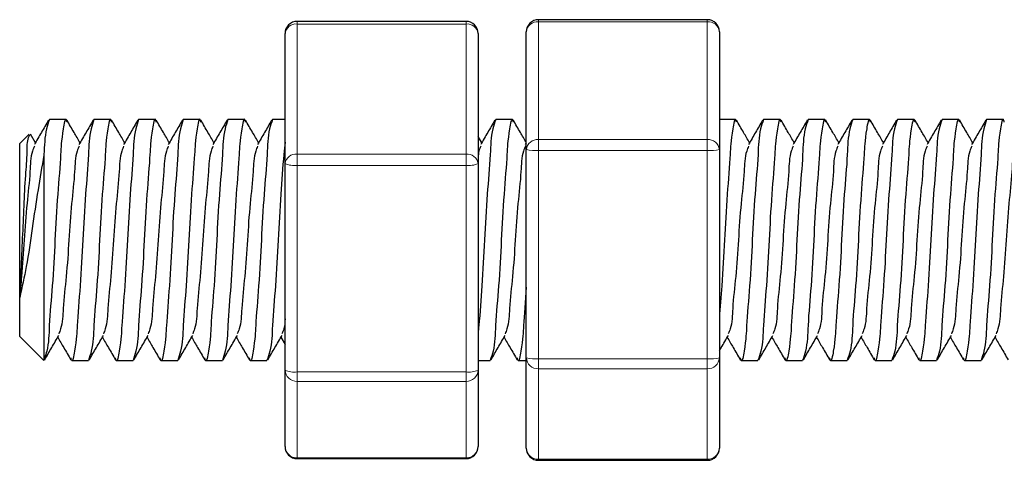
# Model space of a CAD drawing. Units: millimetres. Extents: x 0 to 420, y 0 to 297.
# Drawn here: x 130 to 171, y 170 to 189 of the extents above; entities that cross this region are included whole.
import ezdxf

# ---------------------------------------------------------------- set-up
doc = ezdxf.new("R2010")
doc.units = ezdxf.units.MM

msp = doc.modelspace()

# ---------------------------------------------------------------- linework, layer by layer
at = {"color": 7, "linetype": 'Continuous', "lineweight": 25}
for p, q in [((148.837, 188.655), (141.837, 188.655)), ((158.837, 188.726), (151.837, 188.726)), ((141.337, 182.76), (141.337, 188.155)), ((149.337, 188.155), (149.337, 182.76)), ((151.337, 183.341), (151.337, 188.226)), ((159.337, 188.226), (159.337, 183.341)), ((132.262, 184.59), (131.567, 184.59)), ((134.112, 184.59), (133.417, 184.59)), ((135.962, 184.59), (135.267, 184.59)), ((137.812, 184.59), (137.117, 184.59)), ((139.662, 184.59), (138.967, 184.59)), ((141.337, 184.59), (140.817, 184.59)), ((150.762, 184.59), (150.067, 184.59)), ((160.012, 184.59), (159.337, 184.59)), ((161.862, 184.59), (161.167, 184.59)), ((163.712, 184.59), (163.017, 184.59)), ((165.562, 184.59), (164.867, 184.59)), ((167.412, 184.59), (166.717, 184.59)), ((169.262, 184.59), (168.567, 184.59)), ((171.112, 184.59), (170.417, 184.59)), ((130.724, 183.977), (130.337, 183.59)), ((130.99, 183.625), (130.786, 183.976)), ((149.49, 183.625), (149.337, 183.887)), ((130.337, 177.203), (130.337, 183.59)), ((151.337, 183.621), (151.295, 183.548)), ((151.337, 174.705), (151.337, 183.341)), ((159.337, 183.341), (159.337, 174.705)), ((131.337, 183.112), (131.337, 174.59)), ((141.337, 174.195), (141.337, 182.76)), ((149.337, 182.76), (149.337, 174.195)), ((130.337, 175.59), (130.337, 177.203)), ((130.337, 175.59), (131.337, 174.59)), ((141.165, 175.556), (141.337, 175.259)), ((151.337, 170.955), (151.337, 174.705)), ((159.337, 174.705), (159.337, 170.955)), ((132.492, 174.59), (133.187, 174.59)), ((134.342, 174.59), (135.037, 174.59)), ((136.192, 174.59), (136.887, 174.59)), ((138.042, 174.59), (138.737, 174.59)), ((139.892, 174.59), (140.587, 174.59)), ((149.337, 174.59), (149.837, 174.59)), ((150.992, 174.59), (151.337, 174.59)), ((160.242, 174.59), (160.937, 174.59)), ((162.092, 174.59), (162.787, 174.59)), ((163.942, 174.59), (164.637, 174.59)), ((165.792, 174.59), (166.487, 174.59)), ((167.642, 174.59), (168.337, 174.59)), ((169.492, 174.59), (170.187, 174.59)), ((141.337, 171.026), (141.337, 174.195)), ((149.337, 174.195), (149.337, 171.026)), ((141.837, 170.526), (148.837, 170.526)), ((151.837, 170.455), (158.837, 170.455))]:
    msp.add_line(p, q, dxfattribs=at)
at = {"color": 8, "linetype": 'Continuous', "lineweight": 18}
for p, q in [((141.837, 188.546), (141.837, 188.655)), ((148.837, 188.546), (148.837, 188.655)), ((151.837, 188.639), (151.837, 188.726)), ((151.837, 188.639), (151.837, 183.754)), ((158.837, 188.639), (151.837, 188.639)), ((158.837, 188.639), (158.837, 188.726)), ((158.837, 183.754), (158.837, 188.639)), ((141.837, 188.546), (141.837, 183.151)), ((148.837, 188.546), (141.837, 188.546)), ((148.837, 183.151), (148.837, 188.546)), ((151.837, 183.303), (151.837, 183.754)), ((151.837, 183.754), (158.837, 183.754)), ((158.837, 183.303), (158.837, 183.754)), ((151.837, 183.303), (151.837, 174.668)), ((158.837, 183.303), (151.837, 183.303)), ((158.837, 174.668), (158.837, 183.303)), ((141.837, 183.151), (148.837, 183.151)), ((141.837, 182.686), (141.837, 183.151)), ((148.837, 182.686), (148.837, 183.151)), ((148.837, 182.686), (141.837, 182.686)), ((141.837, 182.686), (141.837, 174.121)), ((148.837, 174.121), (148.837, 182.686)), ((151.837, 174.668), (158.837, 174.668)), ((151.837, 174.255), (151.837, 174.668)), ((158.837, 174.255), (158.837, 174.668)), ((141.837, 174.121), (148.837, 174.121)), ((141.837, 173.73), (141.837, 174.121)), ((148.837, 173.73), (148.837, 174.121)), ((158.837, 174.255), (151.837, 174.255)), ((151.837, 174.255), (151.837, 170.504)), ((158.837, 170.504), (158.837, 174.255)), ((148.837, 173.73), (141.837, 173.73)), ((141.837, 173.73), (141.837, 170.561)), ((148.837, 170.561), (148.837, 173.73)), ((141.837, 170.561), (148.837, 170.561)), ((141.837, 170.526), (141.837, 170.561)), ((148.837, 170.526), (148.837, 170.561)), ((151.837, 170.504), (158.837, 170.504)), ((151.837, 170.455), (151.837, 170.504)), ((158.837, 170.455), (158.837, 170.504))]:
    msp.add_line(p, q, dxfattribs=at)
at = {"color": 7, "linetype": 'Continuous', "lineweight": 25}
for centre, start, end in [((141.837, 188.155), 89.9994, 179.9996), ((148.837, 188.155), 359.9975, 90.0018), ((151.837, 188.226), 89.9994, 179.9996), ((158.837, 188.226), 0.0004, 89.9988), ((141.837, 171.026), 180.0004, 270.0006), ((148.837, 171.026), 269.9982, 0.0025), ((151.837, 170.955), 180.0003, 270.0006), ((158.837, 170.955), 270.0011, 359.9997)]:
    msp.add_arc(centre, 0.5, start, end, dxfattribs=at)
at = {"color": 8, "linetype": 'Continuous', "lineweight": 18}
for centre, radius, start, end in [((141.789, 188.093), 0.456, 83.8904, 172.1771), ((148.886, 188.093), 0.456, 7.8192, 96.1117), ((151.798, 188.178), 0.463, 85.0682, 174.025), ((158.877, 188.178), 0.463, 5.9749, 94.9302), ((151.798, 183.293), 0.463, 85.0683, 174.0249), ((158.877, 183.293), 0.463, 5.975, 94.9301), ((151.713, 184.984), 1.685, 257.1181, 274.2295), ((158.962, 184.984), 1.685, 265.7707, 282.8819), ((141.789, 182.698), 0.456, 83.8904, 172.1771), ((148.886, 182.698), 0.456, 7.8192, 96.1117), ((141.715, 183.584), 0.906, 245.3692, 277.7508), ((148.96, 183.584), 0.906, 262.2473, 294.6332), ((151.713, 176.348), 1.685, 257.1183, 274.2293), ((151.814, 174.731), 0.477, 183.1237, 272.8162), ((158.962, 176.348), 1.685, 265.7709, 282.8817), ((158.861, 174.731), 0.477, 267.1855, 356.8763), ((141.715, 175.019), 0.906, 245.3693, 277.7508), ((141.821, 174.213), 0.484, 182.1336, 271.983), ((148.96, 175.019), 0.906, 262.2474, 294.6331), ((148.854, 174.213), 0.484, 268.0152, 357.8699), ((141.821, 171.044), 0.484, 182.1337, 271.983), ((148.854, 171.044), 0.484, 268.0152, 357.8698), ((151.814, 170.981), 0.477, 183.1237, 272.8162), ((158.861, 170.981), 0.477, 267.1854, 356.8764)]:
    msp.add_arc(centre, radius, start, end, dxfattribs=at)
at = {"color": 7, "linetype": 'Continuous', "lineweight": 25}
for points, knots in [([(131.531, 184.556), (131.433, 184.387), (131.238, 184.051), (131.042, 183.715), (130.945, 183.548)], [0, 0, 0, 0, 0.500364, 1, 1, 1, 1]), ([(131.567, 184.59), (131.523, 184.462), (131.364, 183.996), (131.369, 183.486), (131.338, 183.122), (131.337, 183.112)], [0, 0, 0, 0, 0.270366, 0.979951, 1, 1, 1, 1]), ([(132.299, 184.472), (132.287, 184.521), (132.236, 184.732), (132.058, 183.753), (132.045, 183.081), (131.893, 181.359), (131.8, 179.605), (131.708, 177.766), (131.554, 176.242), (131.545, 175.226), (131.403, 174.798), (131.374, 174.709)], [0, 0, 0, 0, 0.012279, 0.052631, 0.158538, 0.323112, 0.512279, 0.701446, 0.86602, 0.971926, 1, 1, 1, 1]), ([(132.84, 183.625), (132.757, 183.767), (132.577, 184.077), (132.396, 184.387), (132.299, 184.556)], [0, 0, 0, 0, 0.4580301, 1, 1, 1, 1]), ([(133.417, 184.59), (133.374, 184.462), (133.216, 183.996), (133.197, 182.939), (133.048, 181.414), (132.954, 179.576), (132.862, 177.822), (132.71, 176.1), (132.697, 175.428), (132.519, 174.449), (132.468, 174.659), (132.456, 174.709)], [0, 0, 0, 0, 0.039863, 0.144485, 0.307063, 0.493935, 0.680807, 0.843385, 0.948007, 0.98787, 1, 1, 1, 1]), ([(133.381, 184.556), (133.283, 184.387), (133.088, 184.051), (132.892, 183.715), (132.795, 183.548)], [0, 0, 0, 0, 0.500367, 1, 1, 1, 1]), ([(134.149, 184.472), (134.137, 184.521), (134.086, 184.732), (133.908, 183.753), (133.895, 183.081), (133.742, 181.359), (133.65, 179.605), (133.557, 177.767), (133.407, 176.242), (133.388, 175.185), (133.231, 174.719), (133.187, 174.59)], [0, 0, 0, 0, 0.01213, 0.051993, 0.156614, 0.319193, 0.506065, 0.692937, 0.855515, 0.960137, 1, 1, 1, 1]), ([(134.69, 183.625), (134.607, 183.767), (134.427, 184.077), (134.246, 184.387), (134.149, 184.556)], [0, 0, 0, 0, 0.458023, 1, 1, 1, 1]), ([(135.267, 184.59), (135.224, 184.462), (135.066, 183.996), (135.047, 182.939), (134.898, 181.414), (134.804, 179.576), (134.712, 177.822), (134.56, 176.1), (134.547, 175.428), (134.369, 174.449), (134.318, 174.659), (134.306, 174.709)], [0, 0, 0, 0, 0.039863, 0.144485, 0.307063, 0.493935, 0.680807, 0.843385, 0.948007, 0.98787, 1, 1, 1, 1]), ([(135.231, 184.556), (135.133, 184.387), (134.938, 184.051), (134.742, 183.715), (134.645, 183.548)], [0, 0, 0, 0, 0.500364, 1, 1, 1, 1]), ([(135.999, 184.472), (135.987, 184.521), (135.936, 184.732), (135.758, 183.753), (135.745, 183.081), (135.592, 181.359), (135.5, 179.605), (135.407, 177.767), (135.257, 176.242), (135.238, 175.185), (135.081, 174.719), (135.037, 174.59)], [0, 0, 0, 0, 0.01213, 0.051993, 0.156615, 0.319193, 0.506065, 0.692938, 0.855516, 0.960137, 1, 1, 1, 1]), ([(136.54, 183.625), (136.457, 183.767), (136.277, 184.077), (136.096, 184.387), (135.999, 184.556)], [0, 0, 0, 0, 0.4580301, 1, 1, 1, 1]), ([(137.117, 184.59), (137.074, 184.462), (136.916, 183.996), (136.897, 182.939), (136.748, 181.414), (136.654, 179.576), (136.562, 177.822), (136.41, 176.1), (136.397, 175.428), (136.219, 174.449), (136.168, 174.659), (136.156, 174.709)], [0, 0, 0, 0, 0.039863, 0.144485, 0.307063, 0.493935, 0.680807, 0.843385, 0.948007, 0.98787, 1, 1, 1, 1]), ([(137.081, 184.556), (136.983, 184.387), (136.788, 184.051), (136.592, 183.715), (136.495, 183.548)], [0, 0, 0, 0, 0.500367, 1, 1, 1, 1]), ([(137.849, 184.472), (137.837, 184.521), (137.786, 184.732), (137.608, 183.753), (137.595, 183.081), (137.442, 181.359), (137.35, 179.605), (137.257, 177.767), (137.107, 176.242), (137.088, 175.185), (136.931, 174.719), (136.887, 174.59)], [0, 0, 0, 0, 0.01213, 0.051993, 0.156615, 0.319193, 0.506065, 0.692937, 0.855515, 0.960137, 1, 1, 1, 1]), ([(138.39, 183.625), (138.307, 183.767), (138.127, 184.077), (137.946, 184.387), (137.849, 184.556)], [0, 0, 0, 0, 0.458023, 1, 1, 1, 1]), ([(138.967, 184.59), (138.924, 184.462), (138.766, 183.996), (138.747, 182.939), (138.598, 181.414), (138.504, 179.576), (138.412, 177.822), (138.26, 176.1), (138.247, 175.428), (138.069, 174.449), (138.018, 174.659), (138.006, 174.709)], [0, 0, 0, 0, 0.0398626, 0.1444844, 0.3070624, 0.4939348, 0.6808073, 0.8433853, 0.9480072, 0.9878697, 1, 1, 1, 1]), ([(138.931, 184.556), (138.833, 184.387), (138.638, 184.051), (138.442, 183.715), (138.345, 183.548)], [0, 0, 0, 0, 0.50037, 1, 1, 1, 1]), ([(139.699, 184.472), (139.687, 184.521), (139.636, 184.732), (139.458, 183.753), (139.445, 183.081), (139.292, 181.359), (139.2, 179.605), (139.107, 177.767), (138.957, 176.242), (138.938, 175.185), (138.781, 174.719), (138.737, 174.59)], [0, 0, 0, 0, 0.01213, 0.051993, 0.156615, 0.319193, 0.506065, 0.692937, 0.855515, 0.960137, 1, 1, 1, 1]), ([(140.24, 183.625), (140.157, 183.767), (139.977, 184.077), (139.796, 184.387), (139.699, 184.556)], [0, 0, 0, 0, 0.458023, 1, 1, 1, 1]), ([(140.817, 184.59), (140.774, 184.462), (140.616, 183.996), (140.597, 182.939), (140.448, 181.414), (140.354, 179.576), (140.262, 177.822), (140.11, 176.1), (140.097, 175.428), (139.919, 174.449), (139.868, 174.659), (139.856, 174.709)], [0, 0, 0, 0, 0.039863, 0.144485, 0.307063, 0.493935, 0.680807, 0.843386, 0.948007, 0.98787, 1, 1, 1, 1]), ([(140.781, 184.556), (140.683, 184.387), (140.488, 184.051), (140.292, 183.715), (140.195, 183.548)], [0, 0, 0, 0, 0.500364, 1, 1, 1, 1]), ([(150.067, 184.59), (150.024, 184.462), (149.866, 183.996), (149.848, 182.94), (149.697, 181.411), (149.609, 179.59), (149.497, 177.773), (149.416, 176.484), (149.348, 175.83), (149.337, 175.726)], [0, 0, 0, 0, 0.045597, 0.165268, 0.351232, 0.564985, 0.778737, 0.964701, 1, 1, 1, 1]), ([(150.031, 184.556), (149.933, 184.387), (149.738, 184.051), (149.542, 183.715), (149.445, 183.548)], [0, 0, 0, 0, 0.500364, 1, 1, 1, 1]), ([(150.799, 184.472), (150.787, 184.521), (150.736, 184.732), (150.558, 183.753), (150.545, 183.081), (150.392, 181.359), (150.3, 179.605), (150.207, 177.767), (150.057, 176.242), (150.038, 175.185), (149.881, 174.719), (149.837, 174.59)], [0, 0, 0, 0, 0.01213, 0.051993, 0.156615, 0.319193, 0.506065, 0.692937, 0.855515, 0.960137, 1, 1, 1, 1]), ([(151.337, 183.629), (151.255, 183.77), (151.076, 184.078), (150.896, 184.387), (150.799, 184.556)], [0, 0, 0, 0, 0.455666, 1, 1, 1, 1]), ([(160.049, 184.472), (160.037, 184.521), (159.986, 184.732), (159.808, 183.753), (159.795, 183.081), (159.642, 181.359), (159.552, 179.605), (159.455, 177.873), (159.372, 176.794), (159.337, 176.347)], [0, 0, 0, 0, 0.0147, 0.063009, 0.189798, 0.386822, 0.613289, 0.839755, 1, 1, 1, 1]), ([(160.59, 183.625), (160.507, 183.767), (160.327, 184.077), (160.146, 184.387), (160.049, 184.556)], [0, 0, 0, 0, 0.4580301, 1, 1, 1, 1]), ([(161.167, 184.59), (161.124, 184.462), (160.966, 183.996), (160.947, 182.939), (160.798, 181.414), (160.704, 179.576), (160.612, 177.822), (160.46, 176.1), (160.447, 175.428), (160.269, 174.449), (160.218, 174.659), (160.206, 174.709)], [0, 0, 0, 0, 0.039863, 0.144485, 0.307063, 0.493935, 0.680807, 0.843385, 0.948007, 0.98787, 1, 1, 1, 1]), ([(161.131, 184.556), (161.033, 184.387), (160.838, 184.051), (160.642, 183.715), (160.545, 183.548)], [0, 0, 0, 0, 0.500367, 1, 1, 1, 1]), ([(161.899, 184.472), (161.887, 184.521), (161.836, 184.732), (161.658, 183.753), (161.645, 183.081), (161.492, 181.359), (161.4, 179.605), (161.307, 177.767), (161.157, 176.242), (161.138, 175.185), (160.981, 174.719), (160.937, 174.59)], [0, 0, 0, 0, 0.01213, 0.051993, 0.156614, 0.319193, 0.506065, 0.692937, 0.855515, 0.960137, 1, 1, 1, 1]), ([(162.44, 183.625), (162.357, 183.767), (162.177, 184.077), (161.996, 184.387), (161.899, 184.556)], [0, 0, 0, 0, 0.458023, 1, 1, 1, 1]), ([(163.017, 184.59), (162.974, 184.462), (162.816, 183.996), (162.797, 182.939), (162.648, 181.414), (162.554, 179.576), (162.462, 177.822), (162.31, 176.1), (162.297, 175.428), (162.119, 174.449), (162.068, 174.659), (162.056, 174.709)], [0, 0, 0, 0, 0.039863, 0.144485, 0.307063, 0.493935, 0.680807, 0.843385, 0.948007, 0.98787, 1, 1, 1, 1]), ([(162.981, 184.556), (162.883, 184.387), (162.688, 184.051), (162.492, 183.715), (162.395, 183.548)], [0, 0, 0, 0, 0.500364, 1, 1, 1, 1]), ([(163.749, 184.472), (163.737, 184.521), (163.686, 184.732), (163.508, 183.753), (163.495, 183.081), (163.342, 181.359), (163.25, 179.605), (163.157, 177.767), (163.007, 176.242), (162.988, 175.185), (162.831, 174.719), (162.787, 174.59)], [0, 0, 0, 0, 0.01213, 0.051993, 0.156615, 0.319193, 0.506065, 0.692938, 0.855516, 0.960137, 1, 1, 1, 1]), ([(164.29, 183.625), (164.207, 183.767), (164.027, 184.077), (163.846, 184.387), (163.749, 184.556)], [0, 0, 0, 0, 0.4580301, 1, 1, 1, 1]), ([(164.867, 184.59), (164.824, 184.462), (164.666, 183.996), (164.647, 182.939), (164.498, 181.414), (164.404, 179.576), (164.312, 177.822), (164.16, 176.1), (164.147, 175.428), (163.969, 174.449), (163.918, 174.659), (163.906, 174.709)], [0, 0, 0, 0, 0.039863, 0.144485, 0.307063, 0.493935, 0.680807, 0.843385, 0.948007, 0.98787, 1, 1, 1, 1]), ([(164.831, 184.556), (164.733, 184.387), (164.538, 184.051), (164.342, 183.715), (164.245, 183.548)], [0, 0, 0, 0, 0.500367, 1, 1, 1, 1]), ([(165.599, 184.472), (165.587, 184.521), (165.536, 184.732), (165.358, 183.753), (165.345, 183.081), (165.192, 181.359), (165.1, 179.605), (165.007, 177.767), (164.857, 176.242), (164.838, 175.185), (164.681, 174.719), (164.637, 174.59)], [0, 0, 0, 0, 0.01213, 0.051993, 0.156615, 0.319193, 0.506065, 0.692937, 0.855515, 0.960137, 1, 1, 1, 1]), ([(166.14, 183.625), (166.057, 183.767), (165.877, 184.077), (165.696, 184.387), (165.599, 184.556)], [0, 0, 0, 0, 0.458023, 1, 1, 1, 1]), ([(166.717, 184.59), (166.674, 184.462), (166.516, 183.996), (166.497, 182.939), (166.348, 181.414), (166.254, 179.576), (166.162, 177.822), (166.01, 176.1), (165.997, 175.428), (165.819, 174.449), (165.768, 174.659), (165.756, 174.709)], [0, 0, 0, 0, 0.039863, 0.144484, 0.307062, 0.493935, 0.680807, 0.843385, 0.948007, 0.98787, 1, 1, 1, 1]), ([(166.681, 184.556), (166.583, 184.387), (166.388, 184.051), (166.192, 183.715), (166.095, 183.548)], [0, 0, 0, 0, 0.50037, 1, 1, 1, 1]), ([(167.449, 184.472), (167.437, 184.521), (167.386, 184.732), (167.208, 183.753), (167.195, 183.081), (167.042, 181.359), (166.95, 179.605), (166.857, 177.767), (166.707, 176.242), (166.688, 175.185), (166.531, 174.719), (166.487, 174.59)], [0, 0, 0, 0, 0.01213, 0.051993, 0.156615, 0.319193, 0.506065, 0.692937, 0.855515, 0.960137, 1, 1, 1, 1]), ([(167.99, 183.625), (167.907, 183.767), (167.727, 184.077), (167.546, 184.387), (167.449, 184.556)], [0, 0, 0, 0, 0.458023, 1, 1, 1, 1]), ([(168.567, 184.59), (168.524, 184.462), (168.366, 183.996), (168.347, 182.939), (168.198, 181.414), (168.104, 179.576), (168.012, 177.822), (167.86, 176.1), (167.847, 175.428), (167.669, 174.449), (167.618, 174.659), (167.606, 174.709)], [0, 0, 0, 0, 0.039863, 0.144485, 0.307063, 0.493935, 0.680807, 0.843386, 0.948007, 0.98787, 1, 1, 1, 1]), ([(168.531, 184.556), (168.433, 184.387), (168.238, 184.051), (168.042, 183.715), (167.945, 183.548)], [0, 0, 0, 0, 0.500364, 1, 1, 1, 1]), ([(169.299, 184.472), (169.287, 184.521), (169.236, 184.732), (169.058, 183.753), (169.045, 183.081), (168.892, 181.359), (168.8, 179.605), (168.707, 177.767), (168.557, 176.242), (168.538, 175.185), (168.381, 174.719), (168.337, 174.59)], [0, 0, 0, 0, 0.0121303, 0.0519928, 0.1566146, 0.3191926, 0.5060649, 0.6929373, 0.8555154, 0.960137, 1, 1, 1, 1]), ([(169.84, 183.625), (169.757, 183.767), (169.577, 184.077), (169.396, 184.387), (169.299, 184.556)], [0, 0, 0, 0, 0.4580301, 1, 1, 1, 1]), ([(170.417, 184.59), (170.374, 184.462), (170.216, 183.996), (170.197, 182.939), (170.048, 181.414), (169.954, 179.576), (169.862, 177.822), (169.71, 176.1), (169.697, 175.428), (169.519, 174.449), (169.468, 174.659), (169.456, 174.709)], [0, 0, 0, 0, 0.039863, 0.144485, 0.307063, 0.493935, 0.680807, 0.843385, 0.948007, 0.98787, 1, 1, 1, 1]), ([(170.381, 184.556), (170.283, 184.387), (170.088, 184.051), (169.892, 183.715), (169.795, 183.548)], [0, 0, 0, 0, 0.500367, 1, 1, 1, 1]), ([(171.149, 184.472), (171.137, 184.521), (171.086, 184.732), (170.908, 183.753), (170.895, 183.081), (170.742, 181.359), (170.65, 179.605), (170.557, 177.767), (170.407, 176.242), (170.388, 175.185), (170.231, 174.719), (170.187, 174.59)], [0, 0, 0, 0, 0.01213, 0.051993, 0.156614, 0.319193, 0.506065, 0.692937, 0.855515, 0.960137, 1, 1, 1, 1]), ([(130.337, 177.203), (130.359, 177.58), (130.407, 178.399), (130.459, 179.665), (130.521, 180.974), (130.567, 182.175), (130.665, 183.111), (130.637, 183.697), (130.735, 183.915), (130.751, 183.95)], [0, 0, 0, 0, 0.167394, 0.363536, 0.561718, 0.748895, 0.894375, 0.982965, 1, 1, 1, 1]), ([(141.337, 183.654), (141.319, 183.483), (141.244, 182.764), (141.157, 181.408), (141.046, 179.591), (140.958, 177.77), (140.807, 176.241), (140.789, 175.185), (140.631, 174.719), (140.587, 174.59)], [0, 0, 0, 0, 0.05651, 0.238385, 0.447438, 0.656491, 0.838366, 0.955405, 1, 1, 1, 1]), ([(130.946, 183.477), (130.919, 183.412), (130.783, 183.082), (130.773, 182.267), (130.619, 181.049), (130.53, 179.59), (130.436, 178.287), (130.364, 177.492), (130.337, 177.203)], [0, 0, 0, 0, 0.033475, 0.168922, 0.379115, 0.620587, 0.862059, 1, 1, 1, 1]), ([(132.796, 183.477), (132.769, 183.412), (132.633, 183.082), (132.623, 182.267), (132.47, 181.048), (132.377, 179.59), (132.285, 178.133), (132.132, 176.914), (132.121, 176.099), (131.985, 175.769), (131.958, 175.704)], [0, 0, 0, 0, 0.026971, 0.136098, 0.305449, 0.5, 0.694551, 0.863901, 0.973029, 1, 1, 1, 1]), ([(134.646, 183.477), (134.619, 183.412), (134.483, 183.082), (134.473, 182.267), (134.32, 181.048), (134.227, 179.59), (134.135, 178.133), (133.982, 176.914), (133.971, 176.099), (133.835, 175.769), (133.808, 175.704)], [0, 0, 0, 0, 0.026971, 0.136098, 0.305448, 0.5, 0.694551, 0.863901, 0.973029, 1, 1, 1, 1]), ([(136.496, 183.477), (136.469, 183.412), (136.333, 183.082), (136.323, 182.267), (136.17, 181.048), (136.077, 179.59), (135.985, 178.133), (135.832, 176.914), (135.821, 176.099), (135.685, 175.769), (135.658, 175.704)], [0, 0, 0, 0, 0.026971, 0.136099, 0.305449, 0.5, 0.694551, 0.863902, 0.973029, 1, 1, 1, 1]), ([(138.346, 183.477), (138.319, 183.412), (138.183, 183.082), (138.173, 182.267), (138.02, 181.048), (137.927, 179.59), (137.835, 178.133), (137.682, 176.914), (137.671, 176.099), (137.535, 175.769), (137.508, 175.704)], [0, 0, 0, 0, 0.026971, 0.136098, 0.305449, 0.5, 0.694551, 0.863901, 0.973029, 1, 1, 1, 1]), ([(140.196, 183.477), (140.169, 183.412), (140.033, 183.082), (140.023, 182.267), (139.87, 181.048), (139.777, 179.59), (139.685, 178.133), (139.532, 176.914), (139.521, 176.099), (139.385, 175.769), (139.358, 175.704)], [0, 0, 0, 0, 0.026971, 0.136098, 0.305448, 0.5, 0.694552, 0.863902, 0.973029, 1, 1, 1, 1]), ([(149.446, 183.477), (149.417, 183.412), (149.353, 183.267), (149.343, 183.107), (149.337, 183.019)], [0, 0, 0, 0, 0.4455437, 1, 1, 1, 1]), ([(151.296, 183.477), (151.269, 183.412), (151.133, 183.082), (151.123, 182.267), (150.97, 181.048), (150.877, 179.59), (150.785, 178.133), (150.632, 176.914), (150.621, 176.099), (150.485, 175.769), (150.458, 175.704)], [0, 0, 0, 0, 0.026971, 0.136098, 0.305449, 0.5, 0.694551, 0.863901, 0.973029, 1, 1, 1, 1]), ([(160.546, 183.477), (160.519, 183.412), (160.383, 183.082), (160.373, 182.267), (160.22, 181.048), (160.127, 179.59), (160.035, 178.133), (159.882, 176.914), (159.871, 176.099), (159.735, 175.769), (159.708, 175.704)], [0, 0, 0, 0, 0.026971, 0.136098, 0.305449, 0.5, 0.694551, 0.863901, 0.973029, 1, 1, 1, 1]), ([(162.396, 183.477), (162.369, 183.412), (162.233, 183.082), (162.223, 182.267), (162.07, 181.048), (161.977, 179.59), (161.885, 178.133), (161.732, 176.914), (161.721, 176.099), (161.585, 175.769), (161.558, 175.704)], [0, 0, 0, 0, 0.026971, 0.136098, 0.305449, 0.5, 0.694551, 0.863901, 0.973029, 1, 1, 1, 1]), ([(164.246, 183.477), (164.219, 183.412), (164.083, 183.082), (164.073, 182.267), (163.92, 181.048), (163.827, 179.59), (163.735, 178.133), (163.582, 176.914), (163.571, 176.099), (163.435, 175.769), (163.408, 175.704)], [0, 0, 0, 0, 0.026971, 0.136099, 0.305449, 0.5, 0.694551, 0.863902, 0.973029, 1, 1, 1, 1]), ([(166.096, 183.477), (166.069, 183.412), (165.933, 183.082), (165.923, 182.267), (165.77, 181.048), (165.677, 179.59), (165.585, 178.133), (165.432, 176.914), (165.421, 176.099), (165.285, 175.769), (165.258, 175.704)], [0, 0, 0, 0, 0.026971, 0.136098, 0.305449, 0.5, 0.694551, 0.863901, 0.973029, 1, 1, 1, 1]), ([(167.946, 183.477), (167.919, 183.412), (167.783, 183.082), (167.773, 182.267), (167.62, 181.048), (167.527, 179.59), (167.435, 178.133), (167.282, 176.914), (167.271, 176.099), (167.135, 175.769), (167.108, 175.704)], [0, 0, 0, 0, 0.026971, 0.136098, 0.305448, 0.5, 0.694552, 0.863902, 0.973029, 1, 1, 1, 1]), ([(169.796, 183.477), (169.769, 183.412), (169.633, 183.082), (169.623, 182.267), (169.47, 181.048), (169.377, 179.59), (169.285, 178.133), (169.132, 176.914), (169.121, 176.099), (168.985, 175.769), (168.958, 175.704)], [0, 0, 0, 0, 0.026971, 0.136098, 0.305449, 0.5, 0.694551, 0.863901, 0.973029, 1, 1, 1, 1]), ([(171.646, 183.477), (171.619, 183.412), (171.483, 183.082), (171.473, 182.267), (171.32, 181.048), (171.227, 179.59), (171.135, 178.133), (170.982, 176.914), (170.971, 176.099), (170.835, 175.769), (170.808, 175.704)], [0, 0, 0, 0, 0.026971, 0.136098, 0.305449, 0.5, 0.694551, 0.863901, 0.973029, 1, 1, 1, 1]), ([(131.337, 183.112), (131.257, 182.632), (131.087, 181.619), (130.852, 180.077), (130.65, 178.578), (130.435, 177.631), (130.337, 177.203)], [0, 0, 0, 0, 0.243641, 0.514062, 0.780638, 1, 1, 1, 1]), ([(151.337, 177.634), (151.29, 177.056), (151.211, 176.093), (151.197, 175.428), (151.019, 174.449), (150.968, 174.659), (150.956, 174.709)], [0, 0, 0, 0, 0.500694, 0.834241, 0.961329, 1, 1, 1, 1]), ([(141.337, 176.321), (141.33, 176.178), (141.32, 175.964), (141.236, 175.769), (141.208, 175.704)], [0, 0, 0, 0, 0.667165, 1, 1, 1, 1]), ([(131.374, 174.625), (131.471, 174.793), (131.667, 175.13), (131.862, 175.466), (131.96, 175.633)], [0, 0, 0, 0, 0.500367, 1, 1, 1, 1]), ([(131.915, 175.556), (131.997, 175.414), (132.178, 175.104), (132.358, 174.793), (132.456, 174.625)], [0, 0, 0, 0, 0.458023, 1, 1, 1, 1]), ([(133.224, 174.625), (133.321, 174.793), (133.517, 175.13), (133.712, 175.466), (133.81, 175.633)], [0, 0, 0, 0, 0.500364, 1, 1, 1, 1]), ([(133.765, 175.556), (133.847, 175.414), (134.028, 175.104), (134.208, 174.793), (134.306, 174.625)], [0, 0, 0, 0, 0.458026, 1, 1, 1, 1]), ([(135.074, 174.625), (135.171, 174.793), (135.367, 175.13), (135.562, 175.466), (135.66, 175.633)], [0, 0, 0, 0, 0.5003705, 1, 1, 1, 1]), ([(135.615, 175.556), (135.697, 175.414), (135.878, 175.104), (136.058, 174.793), (136.156, 174.625)], [0, 0, 0, 0, 0.458023, 1, 1, 1, 1]), ([(136.924, 174.625), (137.021, 174.793), (137.217, 175.13), (137.412, 175.466), (137.51, 175.633)], [0, 0, 0, 0, 0.500367, 1, 1, 1, 1]), ([(137.465, 175.556), (137.547, 175.414), (137.728, 175.104), (137.908, 174.793), (138.006, 174.625)], [0, 0, 0, 0, 0.45803, 1, 1, 1, 1]), ([(138.774, 174.625), (138.871, 174.793), (139.067, 175.13), (139.262, 175.466), (139.36, 175.633)], [0, 0, 0, 0, 0.500364, 1, 1, 1, 1]), ([(139.315, 175.556), (139.397, 175.414), (139.578, 175.104), (139.758, 174.793), (139.856, 174.625)], [0, 0, 0, 0, 0.458023, 1, 1, 1, 1]), ([(140.624, 174.625), (140.721, 174.793), (140.917, 175.13), (141.112, 175.466), (141.21, 175.633)], [0, 0, 0, 0, 0.500367, 1, 1, 1, 1]), ([(149.874, 174.625), (149.971, 174.793), (150.167, 175.13), (150.362, 175.466), (150.46, 175.633)], [0, 0, 0, 0, 0.500367, 1, 1, 1, 1]), ([(150.415, 175.556), (150.497, 175.414), (150.678, 175.104), (150.858, 174.793), (150.956, 174.625)], [0, 0, 0, 0, 0.458023, 1, 1, 1, 1]), ([(159.337, 174.993), (159.364, 175.039), (159.488, 175.252), (159.612, 175.466), (159.71, 175.633)], [0, 0, 0, 0, 0.21336, 1, 1, 1, 1]), ([(159.665, 175.556), (159.747, 175.414), (159.928, 175.104), (160.108, 174.793), (160.206, 174.625)], [0, 0, 0, 0, 0.458023, 1, 1, 1, 1]), ([(160.974, 174.625), (161.071, 174.793), (161.267, 175.13), (161.462, 175.466), (161.56, 175.633)], [0, 0, 0, 0, 0.500364, 1, 1, 1, 1]), ([(161.515, 175.556), (161.597, 175.414), (161.778, 175.104), (161.958, 174.793), (162.056, 174.625)], [0, 0, 0, 0, 0.458026, 1, 1, 1, 1]), ([(162.824, 174.625), (162.921, 174.793), (163.117, 175.13), (163.312, 175.466), (163.41, 175.633)], [0, 0, 0, 0, 0.5003705, 1, 1, 1, 1]), ([(163.365, 175.556), (163.447, 175.414), (163.628, 175.104), (163.808, 174.793), (163.906, 174.625)], [0, 0, 0, 0, 0.458023, 1, 1, 1, 1]), ([(164.674, 174.625), (164.771, 174.793), (164.967, 175.13), (165.162, 175.466), (165.26, 175.633)], [0, 0, 0, 0, 0.500367, 1, 1, 1, 1]), ([(165.215, 175.556), (165.297, 175.414), (165.478, 175.104), (165.658, 174.793), (165.756, 174.625)], [0, 0, 0, 0, 0.45803, 1, 1, 1, 1]), ([(166.524, 174.625), (166.621, 174.793), (166.817, 175.13), (167.012, 175.466), (167.11, 175.633)], [0, 0, 0, 0, 0.500364, 1, 1, 1, 1]), ([(167.065, 175.556), (167.147, 175.414), (167.328, 175.104), (167.508, 174.793), (167.606, 174.625)], [0, 0, 0, 0, 0.458023, 1, 1, 1, 1]), ([(168.374, 174.625), (168.471, 174.793), (168.667, 175.13), (168.862, 175.466), (168.96, 175.633)], [0, 0, 0, 0, 0.500367, 1, 1, 1, 1]), ([(168.915, 175.556), (168.997, 175.414), (169.178, 175.104), (169.358, 174.793), (169.456, 174.625)], [0, 0, 0, 0, 0.458023, 1, 1, 1, 1]), ([(170.224, 174.625), (170.321, 174.793), (170.517, 175.13), (170.712, 175.466), (170.81, 175.633)], [0, 0, 0, 0, 0.500364, 1, 1, 1, 1]), ([(170.765, 175.556), (170.847, 175.414), (171.028, 175.104), (171.208, 174.793), (171.306, 174.625)], [0, 0, 0, 0, 0.458026, 1, 1, 1, 1])]:
    msp.add_open_spline(points, degree=3, knots=knots, dxfattribs=at)

doc.saveas('drawing.dxf')
